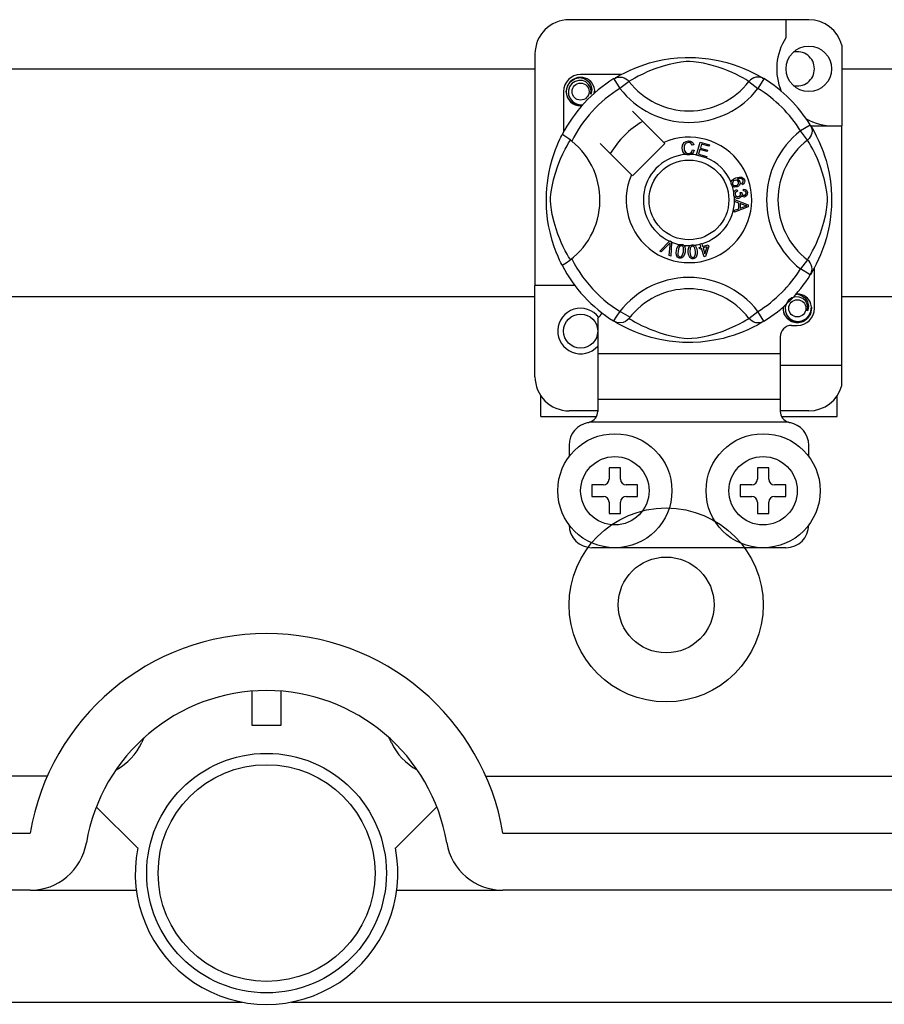
# Model space of a CAD drawing. Units: millimetres. Extents: x 893 to 1692, y -272 to 207.
# Drawn here: x 1495 to 1507, y -234 to -220 of the extents above; entities that cross this region are included whole.
import ezdxf

# ---------------------------------------------------------------- set-up
doc = ezdxf.new("R2010")
doc.units = ezdxf.units.MM

# ---------------------------------------------------------------- blocks, each defined once
blk = doc.blocks.new('ALZADO 10DSV')
for p, q in [((58.01, 19.159), (54.647, 19.159)), ((57.689, 19.159), (57.689, 18.906)), ((54.167, 18.678), (54.167, 15.427)), ((58.474, 18.801), (58.474, 17.668)), ((55.592, 18.489), (55.709, 18.531)), ((55.709, 18.531), (55.776, 18.551)), ((55.776, 18.551), (55.849, 18.571)), ((55.849, 18.571), (55.954, 18.594)), ((55.954, 18.594), (56.071, 18.613)), ((56.048, 18.529), (55.964, 18.506)), ((56.139, 18.55), (56.048, 18.529)), ((56.071, 18.613), (56.168, 18.623)), ((56.212, 18.563), (56.139, 18.55)), ((56.168, 18.623), (56.273, 18.628)), ((56.288, 18.57), (56.212, 18.563)), ((56.273, 18.628), (56.345, 18.629)), ((56.342, 18.571), (56.288, 18.57)), ((56.394, 18.568), (56.342, 18.571)), ((56.345, 18.629), (56.419, 18.627)), ((56.468, 18.559), (56.394, 18.568)), ((56.419, 18.627), (56.515, 18.62)), ((56.534, 18.547), (56.468, 18.559)), ((56.515, 18.62), (56.607, 18.61)), ((56.642, 18.521), (56.534, 18.547)), ((56.607, 18.61), (56.739, 18.586)), ((56.739, 18.586), (56.861, 18.557)), ((56.861, 18.557), (56.947, 18.531)), ((56.947, 18.531), (57.026, 18.503)), ((40.048, 18.47), (54.167, 18.47)), ((55.368, 18.384), (55.426, 18.414)), ((55.426, 18.414), (55.501, 18.45)), ((55.501, 18.45), (55.592, 18.489)), ((55.679, 18.396), (55.617, 18.366)), ((55.753, 18.43), (55.679, 18.396)), ((55.851, 18.468), (55.753, 18.43)), ((55.964, 18.506), (55.851, 18.468)), ((56.736, 18.493), (56.642, 18.521)), ((56.81, 18.467), (56.736, 18.493)), ((56.876, 18.441), (56.81, 18.467)), ((56.934, 18.416), (56.876, 18.441)), ((56.986, 18.393), (56.934, 18.416)), ((57.045, 18.363), (56.986, 18.393)), ((57.026, 18.503), (57.098, 18.475)), ((57.098, 18.475), (57.162, 18.447)), ((57.162, 18.447), (57.23, 18.414)), ((57.23, 18.414), (57.286, 18.385)), ((58.474, 18.47), (60.736, 18.47)), ((54.623, 18.226), (54.665, 18.29)), ((54.685, 18.261), (54.653, 18.217)), ((54.665, 18.29), (54.731, 18.334)), ((54.73, 18.293), (54.685, 18.261)), ((54.781, 18.307), (54.73, 18.293)), ((54.731, 18.334), (54.807, 18.349)), ((54.778, 18.343), (54.781, 18.344)), ((54.781, 18.344), (54.796, 18.347)), ((54.833, 18.305), (54.781, 18.307)), ((54.796, 18.347), (54.804, 18.349)), ((54.804, 18.349), (54.805, 18.349)), ((54.805, 18.349), (54.806, 18.349)), ((54.806, 18.349), (54.807, 18.349)), ((55.378, 18.389), (54.807, 18.389)), ((54.807, 18.349), (54.807, 18.349)), ((54.807, 18.349), (54.866, 18.33)), ((54.807, 18.349), (54.807, 18.349)), ((54.807, 18.349), (54.807, 18.349)), ((54.807, 18.349), (54.807, 18.349)), ((54.807, 18.349), (54.807, 18.349)), ((54.882, 18.285), (54.833, 18.305)), ((54.866, 18.33), (54.916, 18.293)), ((54.92, 18.251), (54.882, 18.285)), ((54.916, 18.293), (54.95, 18.241)), ((54.945, 18.209), (54.92, 18.251)), ((55.276, 18.33), (55.302, 18.343)), ((55.276, 18.33), (55.36, 18.194)), ((55.292, 18.34), (55.325, 18.359)), ((55.298, 18.344), (55.294, 18.342)), ((55.302, 18.343), (55.33, 18.351)), ((55.325, 18.359), (55.368, 18.384)), ((55.33, 18.351), (55.36, 18.354)), ((55.36, 18.354), (55.389, 18.351)), ((55.487, 18.291), (55.36, 18.194)), ((55.389, 18.351), (55.417, 18.343)), ((55.417, 18.343), (55.443, 18.33)), ((55.443, 18.33), (55.467, 18.313)), ((55.467, 18.313), (55.487, 18.291)), ((55.5, 18.3), (55.487, 18.291)), ((55.528, 18.316), (55.5, 18.3)), ((55.567, 18.338), (55.528, 18.316)), ((55.617, 18.366), (55.567, 18.338)), ((57.092, 18.337), (57.045, 18.363)), ((57.128, 18.317), (57.092, 18.337)), ((57.152, 18.302), (57.128, 18.317)), ((57.17, 18.291), (57.152, 18.302)), ((57.19, 18.313), (57.17, 18.291)), ((57.17, 18.291), (57.297, 18.194)), ((57.213, 18.33), (57.19, 18.313)), ((57.24, 18.343), (57.213, 18.33)), ((57.268, 18.351), (57.24, 18.343)), ((57.297, 18.354), (57.268, 18.351)), ((57.286, 18.385), (57.329, 18.361)), ((57.326, 18.351), (57.297, 18.354)), ((57.381, 18.33), (57.297, 18.194)), ((57.354, 18.343), (57.326, 18.351)), ((57.329, 18.361), (57.36, 18.343)), ((57.381, 18.33), (57.354, 18.343)), ((57.36, 18.343), (57.381, 18.33)), ((57.381, 18.33), (57.381, 18.33)), ((54.567, 18.149), (54.567, 17.578)), ((54.607, 18.149), (54.623, 18.226)), ((54.623, 18.071), (54.607, 18.149)), ((54.653, 18.217), (54.636, 18.163)), ((54.636, 18.163), (54.638, 18.106)), ((54.954, 18.16), (54.945, 18.209)), ((54.947, 18.112), (54.954, 18.16)), ((54.954, 18.128), (54.947, 18.112)), ((54.95, 18.241), (54.963, 18.18)), ((54.963, 18.18), (54.954, 18.128)), ((55.005, 18.168), (54.998, 18.209)), ((55, 18.125), (55.005, 18.168)), ((55.007, 18.149), (55.003, 18.128)), ((55.007, 18.149), (55.003, 18.128)), ((55.004, 18.164), (55.007, 18.149)), ((55.004, 18.164), (55.007, 18.149)), ((54.665, 18.008), (54.623, 18.071)), ((54.638, 18.106), (54.659, 18.052)), ((54.659, 18.052), (54.697, 18.007)), ((54.731, 17.964), (54.665, 18.008)), ((54.697, 18.007), (54.749, 17.976)), ((54.749, 17.976), (54.808, 17.964)), ((54.807, 17.949), (54.731, 17.964)), ((54.828, 17.953), (54.807, 17.949)), ((54.808, 17.964), (54.842, 17.968)), ((55.975, 17.434), (55.536, 17.873)), ((58.031, 17.68), (57.895, 17.596)), ((57.992, 17.469), (57.895, 17.596)), ((58.031, 17.68), (58.044, 17.654)), ((58.037, 17.668), (58.474, 17.668)), ((58.041, 17.664), (58.06, 17.631)), ((58.045, 17.658), (58.042, 17.662)), ((58.044, 17.654), (58.052, 17.626)), ((58.052, 17.567), (58.044, 17.539)), ((58.052, 17.626), (58.055, 17.596)), ((58.055, 17.596), (58.052, 17.567)), ((58.06, 17.631), (58.085, 17.588)), ((58.085, 17.588), (58.115, 17.529)), ((58.474, 14.306), (58.474, 17.668)), ((54.478, 17.391), (54.499, 17.439)), ((54.499, 17.439), (54.517, 17.479)), ((54.517, 17.479), (54.532, 17.51)), ((54.532, 17.51), (54.542, 17.531)), ((54.542, 17.531), (54.55, 17.546)), ((54.554, 17.545), (54.55, 17.546)), ((54.55, 17.546), (54.55, 17.546)), ((54.571, 17.535), (54.554, 17.545)), ((54.601, 17.515), (54.571, 17.535)), ((54.64, 17.488), (54.601, 17.515)), ((54.617, 17.389), (54.639, 17.428)), ((54.639, 17.428), (54.656, 17.455)), ((54.683, 17.455), (54.64, 17.488)), ((54.656, 17.455), (54.665, 17.469)), ((55.989, 17.42), (55.975, 17.434)), ((56.238, 17.397), (56.26, 17.433)), ((56.26, 17.433), (56.288, 17.45)), ((56.29, 17.427), (56.268, 17.405)), ((56.288, 17.45), (56.32, 17.456)), ((56.32, 17.434), (56.29, 17.427)), ((56.32, 17.456), (56.348, 17.452)), ((56.335, 17.433), (56.32, 17.434)), ((56.35, 17.427), (56.335, 17.433)), ((56.348, 17.452), (56.373, 17.439)), ((56.363, 17.413), (56.35, 17.427)), ((56.373, 17.439), (56.387, 17.423)), ((56.387, 17.423), (56.397, 17.402)), ((56.435, 17.259), (56.485, 17.44)), ((56.485, 17.44), (56.618, 17.403)), ((58.014, 17.489), (57.992, 17.469)), ((58, 17.455), (57.992, 17.469)), ((58.017, 17.428), (58, 17.455)), ((58.031, 17.512), (58.014, 17.489)), ((58.039, 17.389), (58.017, 17.428)), ((58.044, 17.539), (58.031, 17.512)), ((58.115, 17.529), (58.151, 17.455)), ((58.151, 17.455), (58.19, 17.364)), ((54.432, 17.268), (54.456, 17.334)), ((54.456, 17.334), (54.478, 17.391)), ((54.559, 17.277), (54.59, 17.339)), ((54.59, 17.339), (54.617, 17.389)), ((55.083, 17.42), (55.522, 16.981)), ((55.536, 16.967), (55.989, 17.42)), ((56.233, 17.356), (56.238, 17.397)), ((56.242, 17.31), (56.233, 17.356)), ((56.257, 17.284), (56.242, 17.31)), ((56.281, 17.266), (56.257, 17.284)), ((56.261, 17.382), (56.259, 17.357)), ((56.259, 17.357), (56.263, 17.326)), ((56.268, 17.405), (56.261, 17.382)), ((56.263, 17.326), (56.278, 17.298)), ((56.278, 17.298), (56.298, 17.284)), ((56.298, 17.284), (56.322, 17.28)), ((56.322, 17.28), (56.344, 17.285)), ((56.344, 17.285), (56.362, 17.298)), ((56.385, 17.288), (56.361, 17.267)), ((56.362, 17.298), (56.377, 17.33)), ((56.372, 17.396), (56.363, 17.413)), ((56.397, 17.402), (56.372, 17.396)), ((56.377, 17.33), (56.402, 17.325)), ((56.402, 17.325), (56.385, 17.288)), ((56.482, 17.334), (56.464, 17.272)), ((56.583, 17.306), (56.482, 17.334)), ((56.504, 17.412), (56.488, 17.355)), ((56.488, 17.355), (56.589, 17.327)), ((56.612, 17.381), (56.504, 17.412)), ((56.589, 17.327), (56.583, 17.306)), ((56.618, 17.403), (56.612, 17.381)), ((58.066, 17.339), (58.039, 17.389)), ((58.097, 17.277), (58.066, 17.339)), ((58.19, 17.364), (58.211, 17.308)), ((58.211, 17.308), (58.232, 17.247)), ((54.386, 17.112), (54.409, 17.194)), ((54.409, 17.194), (54.432, 17.268)), ((54.488, 17.105), (54.526, 17.203)), ((54.526, 17.203), (54.559, 17.277)), ((56.299, 17.261), (56.281, 17.266)), ((56.325, 17.259), (56.299, 17.261)), ((56.341, 17.261), (56.325, 17.259)), ((56.361, 17.267), (56.341, 17.261)), ((56.434, 17.257), (56.435, 17.259)), ((56.571, 17.219), (56.434, 17.257)), ((56.464, 17.272), (56.577, 17.24)), ((56.577, 17.24), (56.571, 17.22)), ((56.571, 17.22), (56.571, 17.219)), ((58.13, 17.203), (58.097, 17.277)), ((58.169, 17.105), (58.13, 17.203)), ((58.232, 17.247), (58.252, 17.18)), ((58.252, 17.18), (58.272, 17.107)), ((54.361, 16.997), (54.386, 17.112)), ((54.45, 16.992), (54.488, 17.105)), ((58.207, 16.992), (58.169, 17.105)), ((58.272, 17.107), (58.295, 17.002)), ((54.334, 16.795), (54.342, 16.87)), ((54.342, 16.87), (54.351, 16.936)), ((54.351, 16.936), (54.361, 16.997)), ((54.406, 16.817), (54.426, 16.908)), ((54.426, 16.908), (54.45, 16.992)), ((56.919, 16.86), (56.92, 16.874)), ((56.92, 16.875), (56.924, 16.891)), ((56.92, 16.874), (56.92, 16.875)), ((56.924, 16.891), (56.933, 16.904)), ((56.933, 16.904), (56.958, 16.924)), ((56.943, 16.879), (56.939, 16.865)), ((56.954, 16.894), (56.943, 16.879)), ((56.971, 16.903), (56.954, 16.894)), ((56.958, 16.924), (56.987, 16.937)), ((56.984, 16.906), (56.971, 16.903)), ((56.997, 16.905), (56.984, 16.906)), ((56.987, 16.937), (57.032, 16.949)), ((57.013, 16.896), (56.997, 16.905)), ((57.035, 16.927), (57.003, 16.919)), ((57.003, 16.919), (57.018, 16.914)), ((57.022, 16.882), (57.013, 16.896)), ((57.018, 16.914), (57.03, 16.904)), ((57.024, 16.868), (57.022, 16.882)), ((57.03, 16.904), (57.043, 16.884)), ((57.032, 16.949), (57.069, 16.946)), ((57.056, 16.927), (57.035, 16.927)), ((57.043, 16.884), (57.046, 16.859)), ((57.075, 16.92), (57.056, 16.927)), ((57.069, 16.946), (57.094, 16.929)), ((57.07, 16.863), (57.08, 16.87)), ((57.082, 16.913), (57.075, 16.92)), ((57.08, 16.87), (57.086, 16.878)), ((57.087, 16.903), (57.082, 16.913)), ((57.086, 16.878), (57.09, 16.892)), ((57.09, 16.892), (57.087, 16.903)), ((57.094, 16.929), (57.106, 16.909)), ((57.11, 16.887), (57.105, 16.866)), ((57.106, 16.909), (57.11, 16.887)), ((58.23, 16.908), (58.207, 16.992)), ((58.251, 16.817), (58.23, 16.908)), ((58.295, 17.002), (58.313, 16.885)), ((58.313, 16.885), (58.323, 16.788)), ((54.329, 16.716), (54.334, 16.795)), ((54.386, 16.668), (54.393, 16.743)), ((54.393, 16.743), (54.406, 16.817)), ((56.923, 16.844), (56.919, 16.86)), ((56.93, 16.83), (56.923, 16.844)), ((56.939, 16.82), (56.93, 16.83)), ((56.939, 16.865), (56.941, 16.851)), ((56.952, 16.811), (56.939, 16.82)), ((56.941, 16.851), (56.951, 16.837)), ((56.951, 16.837), (56.968, 16.829)), ((56.966, 16.807), (56.952, 16.811)), ((56.956, 16.723), (56.959, 16.737)), ((56.959, 16.737), (56.967, 16.751)), ((57.005, 16.81), (56.966, 16.807)), ((56.967, 16.751), (56.979, 16.763)), ((56.968, 16.829), (56.982, 16.829)), ((56.981, 16.733), (56.976, 16.721)), ((56.979, 16.763), (57.002, 16.773)), ((56.993, 16.743), (56.981, 16.733)), ((56.982, 16.829), (56.995, 16.832)), ((57.008, 16.75), (56.993, 16.743)), ((56.995, 16.832), (57.011, 16.841)), ((57.002, 16.773), (57.008, 16.75)), ((57.023, 16.82), (57.005, 16.81)), ((57.011, 16.841), (57.021, 16.855)), ((57.021, 16.855), (57.024, 16.868)), ((57.037, 16.835), (57.023, 16.82)), ((57.046, 16.859), (57.037, 16.835)), ((57.047, 16.732), (57.068, 16.731)), ((57.049, 16.725), (57.047, 16.732)), ((57.068, 16.731), (57.068, 16.729)), ((57.08, 16.842), (57.07, 16.863)), ((57.094, 16.852), (57.08, 16.842)), ((57.092, 16.757), (57.093, 16.781)), ((57.114, 16.752), (57.092, 16.757)), ((57.093, 16.781), (57.116, 16.776)), ((57.105, 16.866), (57.094, 16.852)), ((57.125, 16.741), (57.114, 16.752)), ((57.116, 16.776), (57.134, 16.763)), ((57.13, 16.727), (57.125, 16.741)), ((57.134, 16.763), (57.144, 16.748)), ((57.144, 16.748), (57.149, 16.73)), ((58.263, 16.743), (58.251, 16.817)), ((58.271, 16.668), (58.263, 16.743)), ((58.323, 16.788), (58.329, 16.683)), ((54.327, 16.648), (54.329, 16.716)), ((54.327, 16.582), (54.327, 16.648)), ((54.385, 16.614), (54.386, 16.668)), ((54.388, 16.562), (54.385, 16.614)), ((56.956, 16.706), (56.956, 16.723)), ((56.96, 16.689), (56.956, 16.706)), ((56.967, 16.675), (56.96, 16.689)), ((56.988, 16.656), (56.967, 16.675)), ((56.969, 16.632), (57.159, 16.559)), ((56.969, 16.631), (56.969, 16.632)), ((56.969, 16.626), (56.969, 16.631)), ((56.969, 16.605), (56.969, 16.626)), ((57.027, 16.584), (56.969, 16.605)), ((56.976, 16.721), (56.975, 16.709)), ((56.975, 16.709), (56.981, 16.692)), ((56.981, 16.692), (56.993, 16.68)), ((57.005, 16.65), (56.988, 16.656)), ((56.993, 16.68), (57.005, 16.675)), ((57.005, 16.675), (57.019, 16.674)), ((57.022, 16.65), (57.005, 16.65)), ((57.019, 16.674), (57.035, 16.679)), ((57.036, 16.653), (57.022, 16.65)), ((57.035, 16.679), (57.046, 16.691)), ((57.048, 16.66), (57.036, 16.653)), ((57.046, 16.691), (57.051, 16.703)), ((57.06, 16.673), (57.048, 16.66)), ((57.051, 16.716), (57.049, 16.725)), ((57.051, 16.703), (57.051, 16.716)), ((57.065, 16.691), (57.06, 16.673)), ((57.08, 16.675), (57.065, 16.691)), ((57.068, 16.729), (57.068, 16.728)), ((57.068, 16.728), (57.072, 16.713)), ((57.072, 16.713), (57.081, 16.7)), ((57.092, 16.67), (57.08, 16.675)), ((57.081, 16.7), (57.091, 16.694)), ((57.091, 16.694), (57.104, 16.693)), ((57.106, 16.669), (57.092, 16.67)), ((57.104, 16.693), (57.116, 16.697)), ((57.123, 16.675), (57.106, 16.669)), ((57.116, 16.697), (57.126, 16.707)), ((57.137, 16.686), (57.123, 16.675)), ((57.126, 16.707), (57.129, 16.717)), ((57.129, 16.717), (57.13, 16.727)), ((57.147, 16.707), (57.137, 16.686)), ((57.149, 16.73), (57.147, 16.707)), ((58.269, 16.562), (58.272, 16.614)), ((58.272, 16.614), (58.271, 16.668)), ((58.33, 16.61), (58.328, 16.537)), ((58.329, 16.683), (58.33, 16.61)), ((54.33, 16.516), (54.327, 16.582)), ((54.334, 16.455), (54.33, 16.516)), ((54.345, 16.356), (54.334, 16.455)), ((54.397, 16.488), (54.388, 16.562)), ((54.409, 16.422), (54.397, 16.488)), ((57.159, 16.532), (56.969, 16.454)), ((56.969, 16.482), (57.027, 16.505)), ((56.969, 16.454), (56.969, 16.482)), ((57.027, 16.505), (57.027, 16.584)), ((57.047, 16.577), (57.047, 16.513)), ((57.103, 16.556), (57.047, 16.577)), ((57.047, 16.513), (57.1, 16.533)), ((57.1, 16.533), (57.122, 16.541)), ((57.119, 16.551), (57.103, 16.556)), ((57.139, 16.546), (57.119, 16.551)), ((57.122, 16.541), (57.139, 16.546)), ((57.159, 16.559), (57.159, 16.532)), ((58.248, 16.422), (58.26, 16.488)), ((58.26, 16.488), (58.269, 16.562)), ((58.328, 16.537), (58.321, 16.441)), ((54.359, 16.267), (54.345, 16.356)), ((54.435, 16.314), (54.409, 16.422)), ((58.221, 16.314), (58.248, 16.422)), ((58.31, 16.349), (58.3, 16.281)), ((58.321, 16.441), (58.31, 16.349)), ((54.383, 16.155), (54.359, 16.267)), ((54.463, 16.22), (54.435, 16.314)), ((54.489, 16.146), (54.463, 16.22)), ((58.168, 16.146), (58.193, 16.22)), ((58.193, 16.22), (58.221, 16.314)), ((58.287, 16.216), (58.258, 16.095)), ((58.3, 16.281), (58.287, 16.216)), ((54.409, 16.058), (54.383, 16.155)), ((54.438, 15.969), (54.409, 16.058)), ((54.515, 16.08), (54.489, 16.146)), ((54.54, 16.021), (54.515, 16.08)), ((55.917, 15.907), (56.057, 16.047)), ((56.057, 16.047), (56.062, 16.052)), ((56.062, 16.052), (56.085, 16.041)), ((56.085, 16.041), (56.085, 16.035)), ((58.117, 16.021), (58.142, 16.08)), ((58.142, 16.08), (58.168, 16.146)), ((58.258, 16.095), (58.232, 16.008)), ((54.466, 15.893), (54.438, 15.969)), ((54.563, 15.97), (54.54, 16.021)), ((54.593, 15.911), (54.563, 15.97)), ((54.619, 15.864), (54.593, 15.911)), ((55.94, 15.897), (55.917, 15.907)), ((56.043, 16.003), (55.94, 15.897)), ((56.053, 16.014), (56.043, 16.003)), ((56.051, 15.848), (56.062, 15.995)), ((56.065, 16.027), (56.053, 16.014)), ((56.062, 15.995), (56.063, 16.013)), ((56.063, 16.013), (56.065, 16.027)), ((56.085, 16.035), (56.076, 15.837)), ((56.148, 15.884), (56.151, 15.916)), ((56.151, 15.916), (56.158, 15.948)), ((56.158, 15.948), (56.172, 15.978)), ((56.172, 15.978), (56.182, 15.99)), ((56.175, 15.912), (56.172, 15.864)), ((56.187, 15.959), (56.175, 15.912)), ((56.182, 15.99), (56.196, 15.999)), ((56.202, 15.978), (56.187, 15.959)), ((56.196, 15.999), (56.199, 16)), ((56.199, 16), (56.211, 16.003)), ((56.213, 15.983), (56.202, 15.978)), ((56.211, 16.003), (56.225, 16.003)), ((56.225, 15.984), (56.213, 15.983)), ((56.225, 16.003), (56.228, 16.003)), ((56.236, 15.979), (56.225, 15.984)), ((56.228, 16.003), (56.24, 16)), ((56.245, 15.971), (56.236, 15.979)), ((56.24, 16), (56.251, 15.994)), ((56.251, 15.96), (56.245, 15.971)), ((56.25, 15.9), (56.253, 15.949)), ((56.251, 15.994), (56.255, 15.991)), ((56.253, 15.949), (56.251, 15.96)), ((56.255, 15.991), (56.263, 15.983)), ((56.263, 15.983), (56.268, 15.976)), ((56.268, 15.976), (56.277, 15.932)), ((56.277, 15.932), (56.274, 15.896)), ((56.318, 15.927), (56.325, 15.959)), ((56.318, 15.895), (56.318, 15.927)), ((56.325, 15.959), (56.332, 15.974)), ((56.332, 15.974), (56.343, 15.986)), ((56.344, 15.945), (56.342, 15.897)), ((56.343, 15.986), (56.346, 15.987)), ((56.347, 15.956), (56.344, 15.945)), ((56.346, 15.987), (56.358, 15.993)), ((56.354, 15.966), (56.347, 15.956)), ((56.363, 15.974), (56.354, 15.966)), ((56.358, 15.993), (56.371, 15.996)), ((56.375, 15.977), (56.363, 15.974)), ((56.371, 15.996), (56.374, 15.996)), ((56.374, 15.996), (56.386, 15.996)), ((56.387, 15.976), (56.375, 15.977)), ((56.386, 15.996), (56.398, 15.993)), ((56.397, 15.969), (56.387, 15.976)), ((56.405, 15.96), (56.397, 15.969)), ((56.398, 15.993), (56.403, 15.991)), ((56.403, 15.991), (56.412, 15.986)), ((56.411, 15.949), (56.405, 15.96)), ((56.419, 15.902), (56.411, 15.949)), ((56.412, 15.986), (56.418, 15.98)), ((56.418, 15.98), (56.438, 15.939)), ((56.419, 15.873), (56.419, 15.902)), ((56.438, 15.939), (56.443, 15.904)), ((56.443, 15.904), (56.443, 15.871)), ((56.473, 15.958), (56.497, 15.966)), ((56.479, 15.938), (56.473, 15.958)), ((56.504, 15.946), (56.479, 15.938)), ((56.484, 16.01), (56.506, 16.017)), ((56.485, 16.006), (56.484, 16.01)), ((56.497, 15.966), (56.485, 16.006)), ((56.54, 15.828), (56.504, 15.946)), ((56.506, 16.017), (56.507, 16.013)), ((56.507, 16.013), (56.52, 15.973)), ((56.52, 15.973), (56.598, 15.998)), ((56.583, 15.97), (56.526, 15.953)), ((56.526, 15.953), (56.551, 15.871)), ((56.551, 15.871), (56.583, 15.97)), ((56.605, 15.977), (56.558, 15.834)), ((56.598, 15.998), (56.605, 15.977)), ((58.038, 15.864), (58.064, 15.911)), ((58.064, 15.911), (58.093, 15.97)), ((58.093, 15.97), (58.117, 16.021)), ((58.204, 15.93), (58.176, 15.858)), ((58.232, 16.008), (58.204, 15.93)), ((54.492, 15.832), (54.466, 15.893)), ((54.513, 15.784), (54.492, 15.832)), ((54.531, 15.746), (54.513, 15.784)), ((54.639, 15.828), (54.619, 15.864)), ((54.654, 15.804), (54.639, 15.828)), ((54.665, 15.786), (54.654, 15.804)), ((56.076, 15.837), (56.051, 15.848)), ((56.151, 15.851), (56.148, 15.884)), ((56.157, 15.836), (56.151, 15.851)), ((56.167, 15.823), (56.157, 15.836)), ((56.181, 15.815), (56.167, 15.823)), ((56.172, 15.864), (56.174, 15.852)), ((56.174, 15.852), (56.18, 15.842)), ((56.18, 15.842), (56.189, 15.833)), ((56.197, 15.81), (56.181, 15.815)), ((56.189, 15.833), (56.2, 15.829)), ((56.213, 15.809), (56.197, 15.81)), ((56.2, 15.829), (56.209, 15.829)), ((56.209, 15.829), (56.217, 15.831)), ((56.229, 15.813), (56.213, 15.809)), ((56.217, 15.831), (56.228, 15.838)), ((56.228, 15.838), (56.244, 15.872)), ((56.242, 15.823), (56.229, 15.813)), ((56.253, 15.835), (56.242, 15.823)), ((56.244, 15.872), (56.25, 15.9)), ((56.267, 15.865), (56.253, 15.835)), ((56.274, 15.896), (56.267, 15.865)), ((56.323, 15.862), (56.318, 15.895)), ((56.334, 15.832), (56.323, 15.862)), ((56.343, 15.818), (56.334, 15.832)), ((56.342, 15.897), (56.351, 15.849)), ((56.356, 15.808), (56.343, 15.818)), ((56.351, 15.849), (56.356, 15.838)), ((56.356, 15.838), (56.364, 15.829)), ((56.371, 15.803), (56.356, 15.808)), ((56.364, 15.829), (56.374, 15.823)), ((56.387, 15.802), (56.371, 15.803)), ((56.374, 15.823), (56.386, 15.821)), ((56.386, 15.821), (56.402, 15.827)), ((56.403, 15.805), (56.387, 15.802)), ((56.402, 15.827), (56.411, 15.837)), ((56.418, 15.813), (56.403, 15.805)), ((56.411, 15.837), (56.419, 15.873)), ((56.429, 15.824), (56.418, 15.813)), ((56.436, 15.839), (56.429, 15.824)), ((56.443, 15.871), (56.436, 15.839)), ((56.558, 15.834), (56.54, 15.828)), ((57.992, 15.786), (57.895, 15.659)), ((57.992, 15.786), (58.003, 15.804)), ((58.014, 15.766), (57.992, 15.786)), ((58.003, 15.804), (58.018, 15.828)), ((58.031, 15.743), (58.014, 15.766)), ((58.018, 15.828), (58.038, 15.864)), ((58.148, 15.794), (58.115, 15.726)), ((58.176, 15.858), (58.148, 15.794)), ((54.543, 15.722), (54.531, 15.746)), ((54.55, 15.71), (54.543, 15.722)), ((54.55, 15.709), (54.55, 15.71)), ((58.031, 15.575), (57.895, 15.659)), ((58.044, 15.716), (58.031, 15.743)), ((58.062, 15.627), (58.043, 15.596)), ((58.052, 15.688), (58.044, 15.716)), ((58.044, 15.601), (58.052, 15.63)), ((58.055, 15.659), (58.052, 15.688)), ((58.052, 15.63), (58.055, 15.659)), ((58.086, 15.67), (58.062, 15.627)), ((58.115, 15.726), (58.086, 15.67)), ((58.09, 15.106), (58.09, 15.677)), ((58.031, 15.575), (58.044, 15.601)), ((58.035, 15.581), (58.031, 15.575)), ((58.043, 15.596), (58.035, 15.582)), ((54.167, 14.146), (54.167, 15.427)), ((54.727, 15.427), (54.167, 15.427)), ((54.167, 15.266), (40.048, 15.266)), ((57.727, 15.219), (57.695, 15.174)), ((57.772, 15.251), (57.727, 15.219)), ((57.824, 15.265), (57.772, 15.251)), ((57.82, 15.301), (57.823, 15.302)), ((57.823, 15.302), (57.838, 15.305)), ((57.876, 15.262), (57.824, 15.265)), ((57.828, 15.302), (57.849, 15.307)), ((57.838, 15.305), (57.846, 15.306)), ((57.846, 15.306), (57.848, 15.306)), ((57.848, 15.306), (57.849, 15.306)), ((57.849, 15.307), (57.909, 15.288)), ((57.849, 15.306), (57.849, 15.307)), ((57.849, 15.307), (57.849, 15.307)), ((57.849, 15.307), (57.849, 15.307)), ((57.849, 15.307), (57.849, 15.307)), ((57.849, 15.307), (57.849, 15.307)), ((57.849, 15.307), (57.849, 15.307)), ((57.924, 15.243), (57.876, 15.262)), ((57.909, 15.288), (57.958, 15.251)), ((57.963, 15.209), (57.924, 15.243)), ((57.958, 15.251), (57.992, 15.199)), ((60.736, 15.266), (58.474, 15.266)), ((57.649, 15.106), (57.654, 15.128)), ((57.649, 15.106), (57.654, 15.128)), ((57.665, 15.029), (57.649, 15.106)), ((57.665, 15.029), (57.649, 15.106)), ((57.695, 15.174), (57.679, 15.121)), ((57.679, 15.121), (57.681, 15.063)), ((57.987, 15.166), (57.963, 15.209)), ((57.997, 15.118), (57.987, 15.166)), ((57.989, 15.069), (57.997, 15.118)), ((57.997, 15.086), (57.989, 15.069)), ((57.992, 15.199), (58.005, 15.138)), ((58.005, 15.138), (57.997, 15.086)), ((58.05, 15.106), (58.034, 15.029)), ((58.05, 15.106), (58.034, 15.029)), ((58.039, 15.06), (58.047, 15.125)), ((58.047, 15.125), (58.04, 15.166)), ((58.047, 15.122), (58.05, 15.106)), ((58.047, 15.122), (58.05, 15.106)), ((55.047, 14.961), (55.047, 14.466)), ((55.463, 14.94), (55.436, 14.922)), ((55.487, 14.963), (55.463, 14.94)), ((55.487, 14.964), (55.487, 14.963)), ((55.487, 14.964), (55.504, 14.953)), ((55.504, 14.953), (55.529, 14.938)), ((55.529, 14.938), (55.564, 14.918)), ((57.09, 14.917), (57.128, 14.939)), ((57.128, 14.939), (57.156, 14.955)), ((57.156, 14.955), (57.17, 14.964)), ((57.17, 14.964), (57.297, 15.061)), ((57.19, 14.942), (57.17, 14.964)), ((57.213, 14.925), (57.19, 14.942)), ((57.381, 14.925), (57.297, 15.061)), ((57.707, 14.966), (57.665, 15.029)), ((57.707, 14.966), (57.665, 15.029)), ((57.681, 15.063), (57.702, 15.009)), ((57.702, 15.009), (57.739, 14.965)), ((57.773, 14.921), (57.707, 14.966)), ((57.773, 14.921), (57.707, 14.966)), ((57.739, 14.965), (57.791, 14.934)), ((57.791, 14.934), (57.851, 14.921)), ((57.911, 14.929), (57.968, 14.957)), ((57.992, 14.966), (57.926, 14.921)), ((57.992, 14.966), (57.926, 14.921)), ((57.968, 14.957), (58.012, 15.003)), ((58.034, 15.029), (57.992, 14.966)), ((58.034, 15.029), (57.992, 14.966)), ((58.012, 15.003), (58.039, 15.06)), ((55.276, 14.925), (55.271, 14.928)), ((55.314, 14.908), (55.276, 14.925)), ((55.296, 14.913), (55.278, 14.924)), ((55.327, 14.894), (55.296, 14.913)), ((55.352, 14.902), (55.314, 14.908)), ((55.371, 14.87), (55.327, 14.894)), ((55.403, 14.908), (55.352, 14.902)), ((55.427, 14.841), (55.371, 14.87)), ((55.436, 14.922), (55.403, 14.908)), ((55.495, 14.808), (55.427, 14.841)), ((55.558, 14.78), (55.495, 14.808)), ((55.564, 14.918), (55.612, 14.892)), ((55.612, 14.892), (55.671, 14.862)), ((55.671, 14.862), (55.722, 14.839)), ((55.722, 14.839), (55.78, 14.814)), ((55.78, 14.814), (55.847, 14.788)), ((56.806, 14.787), (56.904, 14.826)), ((56.904, 14.826), (56.978, 14.859)), ((56.978, 14.859), (57.039, 14.889)), ((57.039, 14.889), (57.09, 14.917)), ((57.156, 14.805), (57.064, 14.766)), ((57.23, 14.841), (57.156, 14.805)), ((57.24, 14.912), (57.213, 14.925)), ((57.288, 14.871), (57.23, 14.841)), ((57.268, 14.904), (57.24, 14.912)), ((57.297, 14.901), (57.268, 14.904)), ((57.332, 14.896), (57.288, 14.871)), ((57.326, 14.904), (57.297, 14.901)), ((57.354, 14.912), (57.326, 14.904)), ((57.365, 14.915), (57.332, 14.896)), ((57.381, 14.925), (57.354, 14.912)), ((57.381, 14.925), (57.365, 14.915)), ((57.769, 14.866), (57.849, 14.866)), ((57.849, 14.906), (57.773, 14.921)), ((57.849, 14.906), (57.773, 14.921)), ((57.926, 14.921), (57.849, 14.906)), ((57.926, 14.921), (57.849, 14.906)), ((57.851, 14.921), (57.911, 14.929)), ((55.63, 14.752), (55.558, 14.78)), ((55.709, 14.724), (55.63, 14.752)), ((55.796, 14.698), (55.709, 14.724)), ((55.917, 14.669), (55.796, 14.698)), ((55.847, 14.788), (55.921, 14.763)), ((56.05, 14.646), (55.917, 14.669)), ((55.921, 14.763), (56.015, 14.734)), ((56.015, 14.734), (56.122, 14.708)), ((56.122, 14.708), (56.189, 14.696)), ((56.189, 14.696), (56.263, 14.687)), ((56.263, 14.687), (56.314, 14.684)), ((56.314, 14.684), (56.368, 14.685)), ((56.368, 14.685), (56.444, 14.692)), ((56.444, 14.692), (56.518, 14.705)), ((56.518, 14.705), (56.609, 14.726)), ((56.703, 14.661), (56.586, 14.643)), ((56.609, 14.726), (56.693, 14.749)), ((56.693, 14.749), (56.806, 14.787)), ((56.808, 14.684), (56.703, 14.661)), ((56.88, 14.704), (56.808, 14.684)), ((56.947, 14.724), (56.88, 14.704)), ((57.064, 14.766), (56.947, 14.724)), ((57.609, 14.706), (57.609, 14.466)), ((56.142, 14.635), (56.05, 14.646)), ((56.237, 14.628), (56.142, 14.635)), ((56.311, 14.626), (56.237, 14.628)), ((56.384, 14.627), (56.311, 14.626)), ((56.489, 14.632), (56.384, 14.627)), ((56.586, 14.643), (56.489, 14.632)), ((57.609, 14.466), (55.047, 14.466)), ((55.047, 14.466), (55.047, 13.825)), ((57.609, 14.466), (57.609, 13.825)), ((57.609, 14.306), (58.474, 14.306)), ((58.474, 14.023), (58.474, 14.306)), ((54.247, 13.585), (54.247, 13.88)), ((58.41, 13.585), (58.41, 13.88)), ((57.609, 13.825), (55.047, 13.825)), ((55.047, 13.825), (55.047, 13.659)), ((57.609, 13.825), (57.609, 13.659)), ((54.247, 13.585), (55.027, 13.585)), ((55.047, 13.665), (54.647, 13.665)), ((58.01, 13.665), (57.609, 13.665)), ((57.629, 13.585), (58.41, 13.585)), ((57.724, 13.505), (54.933, 13.505)), ((54.647, 13.185), (54.647, 13.025)), ((58.01, 13.025), (58.01, 13.185)), ((55.368, 12.865), (55.207, 12.865)), ((55.207, 12.865), (55.207, 12.705)), ((55.368, 12.705), (55.368, 12.865)), ((57.289, 12.865), (57.289, 12.705)), ((57.449, 12.865), (57.289, 12.865)), ((57.449, 12.705), (57.449, 12.865)), ((55.127, 12.625), (54.967, 12.625)), ((54.967, 12.625), (54.967, 12.464)), ((55.608, 12.625), (55.448, 12.625)), ((55.608, 12.464), (55.608, 12.625)), ((57.049, 12.625), (57.049, 12.464)), ((57.209, 12.625), (57.049, 12.625)), ((57.689, 12.625), (57.529, 12.625)), ((57.689, 12.464), (57.689, 12.625)), ((54.967, 12.464), (55.127, 12.464)), ((55.448, 12.464), (55.608, 12.464)), ((57.049, 12.464), (57.209, 12.464)), ((57.529, 12.464), (57.689, 12.464)), ((55.207, 12.384), (55.207, 12.224)), ((55.368, 12.224), (55.368, 12.384)), ((57.289, 12.384), (57.289, 12.224)), ((57.449, 12.224), (57.449, 12.384)), ((55.207, 12.224), (55.368, 12.224)), ((57.289, 12.224), (57.449, 12.224)), ((57.689, 11.744), (54.967, 11.744)), ((50.2, 9.249), (50.2, 9.73)), ((50.6, 9.73), (50.6, 9.249)), ((50.6, 9.249), (50.2, 9.249)), ((47.323, 8.536), (5.869, 8.536)), ((53.477, 8.536), (94.931, 8.536)), ((48.592, 7.527), (48.011, 8.105)), ((52.789, 8.105), (52.208, 7.527)), ((5.869, 7.735), (47.082, 7.735)), ((53.718, 7.735), (94.931, 7.735)), ((47.082, 6.934), (5.869, 6.934)), ((47.082, 6.934), (48.573, 6.934)), ((52.227, 6.934), (53.718, 6.934)), ((94.931, 6.934), (53.718, 6.934)), ((2.821, 5.364), (50.056, 5.364)), ((50.744, 5.364), (98.684, 5.364))]:
    blk.add_line(p, q)
for centre, radius in [((58.01, 18.469), 0.32), ((54.807, 18.149), 0.12), ((56.328, 16.628), 0.56), ((57.849, 15.106), 0.12), ((54.807, 14.786), 0.24), ((55.288, 12.544), 0.801), ((57.369, 12.544), 0.801), ((55.288, 12.544), 0.48), ((57.369, 12.544), 0.48), ((56.008, 10.94), 1.362), ((56.008, 10.94), 0.673), ((50.4, 7.174), 1.682), ((50.4, 7.174), 1.522)]:
    blk.add_circle(centre, radius)
for centre, radius, start, end in [((54.647, 18.678), 0.48, 90, 180), ((58.01, 18.678), 0.48, 14.8351, 90), ((58.36, 18.469), 0.801, 146.9315, 203.299), ((57.849, 18.469), 0.24, 0, 104.4775), ((57.849, 18.469), 0.24, 255.5225, 0), ((56.328, 16.628), 2.002, 121.7232, 152.7025), ((54.807, 18.149), 0.24, 90, 180), ((54.807, 18.149), 0.2, 90.0297, 270), ((54.807, 18.149), 0.2, 17.4576, 90), ((56.328, 18.938), 1.061, 217.5276, 322.4724), ((56.328, 16.628), 2.002, 31.7232, 58.2768), ((56.328, 16.628), 1.841, 121.7232, 153.3133), ((54.807, 18.149), 0.2, 354.7794, 5.1778), ((56.328, 18.938), 1.221, 217.5276, 322.4724), ((56.328, 16.628), 1.841, 31.7232, 58.2768), ((54.807, 18.149), 0.2, 270, 275.2206), ((56.328, 16.628), 1.281, 120.5225, 149.4775), ((58.36, 18.469), 0.801, 241.0679, 270), ((58.638, 16.628), 1.221, 127.5276, 232.4724), ((54.018, 16.628), 1.061, 300.0644, 51.2075), ((56.328, 16.628), 0.881, 156.3237, 113.6763), ((58.638, 16.628), 1.061, 127.5276, 232.4724), ((56.328, 16.628), 0.64, 94.2122, 244.9593), ((56.328, 16.628), 0.64, 80.4291, 87.0973), ((56.328, 16.628), 0.64, 22.625, 67.6942), ((56.328, 16.628), 0.64, 9.8676, 17.4632), ((56.328, 16.628), 0.64, 286.2175, 359.8179), ((56.328, 16.628), 0.64, 0.347, 4.2789), ((56.328, 16.628), 0.64, 247.6893, 258.3215), ((56.328, 16.628), 0.64, 263.4268, 271.5552), ((56.328, 16.628), 0.64, 276.6653, 284.1282), ((56.328, 16.628), 1.841, 206.6867, 243.3177), ((56.328, 16.628), 2.002, 207.3094, 238.1133), ((56.328, 16.628), 1.841, 301.7232, 328.2768), ((56.328, 14.318), 1.221, 37.5276, 149.9966), ((56.328, 16.628), 2.002, 301.7232, 328.2768), ((56.328, 14.318), 1.061, 37.5276, 142.4724), ((57.849, 15.106), 0.2, 90.0297, 95.2206), ((57.849, 15.106), 0.2, 17.4576, 90), ((54.807, 14.786), 0.32, 36.7941, 318.5904), ((57.849, 15.106), 0.2, 174.7794, 270), ((57.849, 15.106), 0.2, 270, 5.1778), ((57.849, 15.106), 0.24, 270, 0), ((54.823, 15.19), 0.32, 314.4074, 332.4849), ((57.769, 14.706), 0.16, 90, 180), ((54.647, 14.146), 0.48, 180, 270), ((58.01, 14.146), 0.48, 270, 345.1649), ((54.887, 13.659), 0.16, 286.6566, 0), ((57.769, 13.659), 0.16, 180, 253.3434), ((54.967, 13.185), 0.32, 99.5941, 180), ((54.887, 13.659), 0.16, 279.5941, 286.6566), ((57.769, 13.659), 0.16, 253.3434, 260.4059), ((57.689, 13.185), 0.32, 0, 80.4059), ((55.127, 12.705), 0.0801, 270, 0), ((55.448, 12.705), 0.0801, 180, 270), ((57.209, 12.705), 0.0801, 270, 0), ((57.529, 12.705), 0.0801, 180, 270), ((55.127, 12.384), 0.0801, 0, 90), ((55.448, 12.384), 0.0801, 90, 180), ((57.209, 12.384), 0.0801, 0, 90), ((57.529, 12.384), 0.0801, 90, 180), ((54.967, 12.064), 0.32, 180, 270), ((57.689, 12.064), 0.32, 270, 0), ((50.4, 7.174), 3.365, 9.5941, 170.4059), ((50.4, 7.174), 2.564, 9.5941, 170.4059), ((47.918, 9.337), 0.801, 297.4769, 335.6843), ((50.4, 8.216), 1.923, 153.4412, 155.6843), ((50.4, 8.216), 1.923, 24.3157, 26.5588), ((52.882, 9.337), 0.801, 204.3157, 242.5231), ((47.082, 7.735), 0.801, 270, 350.4059), ((50.4, 7.174), 1.843, 168.95, 11.05), ((53.718, 7.735), 0.801, 189.5941, 270)]:
    blk.add_arc(centre, radius, start, end)

msp = doc.modelspace()

# ---------------------------------------------------------------- block references
at = {"color": 7}
msp.add_blockref('ALZADO 10DSV', (1447.993, -238.899), dxfattribs=at)

doc.saveas('drawing.dxf')
